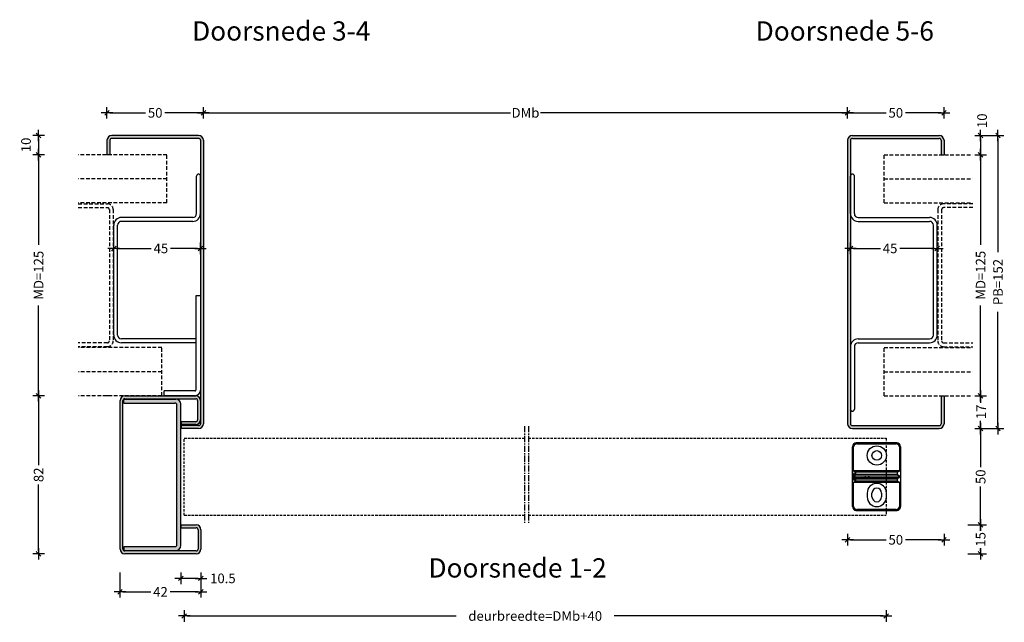
# Model space of a CAD drawing. Extents: x -278 to 278, y -218 to 502.
# Drawn here: x -273 to 238, y -218 to 95 of the extents above; entities that cross this region are included whole.
import ezdxf

# ---------------------------------------------------------------- set-up
doc = ezdxf.new("R2010")
doc.units = 0
doc.header["$LTSCALE"] = 0.1
doc.header["$PDMODE"] = 3
doc.linetypes.add('CENTER', pattern=[50.8, 31.75, -6.35, 6.35, -6.35])
doc.linetypes.add('HIDDEN', pattern=[9.525, 6.35, -3.175])
doc.layers.get('DEFPOINTS').update_dxf_attribs({"linetype": 'CONTINUOUS'})
for name, color, linetype in [('BEMATING', 7, 'CONTINUOUS'), ('BEMATING-25', 7, 'CONTINUOUS'), ('CONTOUR0-18', 1, 'CONTINUOUS'), ('CONTOUR1-35', 2, 'CONTINUOUS'), ('TEXT', 7, 'CONTINUOUS')]:
    doc.layers.add(name, color=color, linetype=linetype)
doc.styles.add('MAATVOERING', font='romans.shx', dxfattribs={"height": 5})
doc.styles.get("Standard").update_dxf_attribs({"font": 'swiss.ttf', "height": 3.5})
doc.dimstyles.get("Standard").update_dxf_attribs({"dimtxt": 0.18, "dimasz": 0.18, "dimexe": 0.18, "dimexo": 0.0625, "dimgap": 0.09, "dimtad": 0, "dimtih": 1, "dimtoh": 1, "dimdec": 4, "dimzin": 0, "dimdsep": 46, "dimtxsty": 'STANDARD', "dimcen": 0.09, "dimadec": 0, "dimazin": 0, "dimtfac": 1, "dimtdec": 4, "dimtofl": 0, "dimtmove": 0, "dimatfit": 3, "dimfxl": 1, "dimtolj": 1, "dimtzin": 0, "dimarcsym": 0})

# ---------------------------------------------------------------- blocks, each defined once
blk = doc.blocks.new('THICK2')
at = {"layer": 'BEMATING-25', "color": 7}
blk.add_line((-2, 0), (2, 0), dxfattribs=at)
at = {"layer": 'BEMATING-25', "color": 9}
blk.add_line((-0.8, -0.8), (0.8, 0.8), dxfattribs=at)
blk = doc.blocks.new('*D1')
at = {"layer": 'BEMATING', "color": 7, "lineweight": -2}
for p, q in [((-227.49, 43.5), (-227.49, 49.5)), ((-225.99, 46.5), (-207.54, 46.5)), ((-178.99, 46.5), (-197.45, 46.5)), ((-177.49, 43.5), (-177.49, 49.5))]:
    blk.add_line(p, q, dxfattribs=at)
at = {"layer": 'DEFPOINTS', "color": 0}
for p in [(-177.49, 46.5), (-227.49, 36.5), (-177.49, 36.5)]:
    blk.add_point(p, dxfattribs=at)
at = {"layer": 'BEMATING', "color": 7, "lineweight": -2, "xscale": 1.5, "yscale": 1.5, "zscale": 1.5, "rotation": 180}
blk.add_blockref('THICK2', (-227.49, 46.5), dxfattribs=at)
at = {"layer": 'BEMATING', "color": 7, "lineweight": -2, "xscale": 1.5, "yscale": 1.5, "zscale": 1.5}
blk.add_blockref('THICK2', (-177.49, 46.5), dxfattribs=at)
at = {"layer": 'BEMATING', "color": 1, "insert": (-202.49, 46.5), "char_height": 5, "attachment_point": 5, "style": 'MAATVOERING'}
blk.add_mtext('\\A1;50', dxfattribs=at)
blk = doc.blocks.new('*D2')
at = {"layer": 'BEMATING', "color": 7, "lineweight": -2}
for p, q in [((-177.49, 43.5), (-177.49, 49.5)), ((-175.99, 46.5), (-18.2, 46.5)), ((155.16, 46.5), (-2.63, 46.5)), ((156.66, 43.5), (156.66, 49.5))]:
    blk.add_line(p, q, dxfattribs=at)
at = {"layer": 'DEFPOINTS', "color": 0}
for p in [(156.66, 46.5), (-177.49, 36.5), (156.66, 36.5)]:
    blk.add_point(p, dxfattribs=at)
at = {"layer": 'BEMATING', "color": 7, "lineweight": -2, "xscale": 1.5, "yscale": 1.5, "zscale": 1.5, "rotation": 180}
blk.add_blockref('THICK2', (-177.49, 46.5), dxfattribs=at)
at = {"layer": 'BEMATING', "color": 7, "lineweight": -2, "xscale": 1.5, "yscale": 1.5, "zscale": 1.5}
blk.add_blockref('THICK2', (156.66, 46.5), dxfattribs=at)
at = {"layer": 'BEMATING', "color": 1, "insert": (-10.42, 46.5), "char_height": 5, "attachment_point": 5, "style": 'MAATVOERING'}
blk.add_mtext('\\A1;DMb', dxfattribs=at)
blk = doc.blocks.new('*D3')
at = {"layer": 'BEMATING', "color": 7, "lineweight": -2, "transparency": 16777216}
for p, q in [((156.66, -172), (156.66, -178)), ((206.66, -172), (206.66, -178)), ((158.16, -175), (176.61, -175)), ((205.16, -175), (186.71, -175))]:
    blk.add_line(p, q, dxfattribs=at)
at = {"layer": 'DEFPOINTS', "color": 0, "transparency": 16777216}
for p in [(156.66, -165), (206.66, -165), (206.66, -175)]:
    blk.add_point(p, dxfattribs=at)
at = {"layer": 'BEMATING', "color": 7, "lineweight": -2, "transparency": 16777216, "xscale": 1.5, "yscale": 1.5, "zscale": 1.5, "rotation": 180}
blk.add_blockref('THICK2', (156.66, -175), dxfattribs=at)
at = {"layer": 'BEMATING', "color": 7, "lineweight": -2, "transparency": 16777216, "xscale": 1.5, "yscale": 1.5, "zscale": 1.5}
blk.add_blockref('THICK2', (206.66, -175), dxfattribs=at)
at = {"layer": 'BEMATING', "color": 1, "transparency": 16777216, "insert": (181.66, -175), "char_height": 5, "attachment_point": 5, "style": 'MAATVOERING'}
blk.add_mtext('\\A1;50', dxfattribs=at)
blk = doc.blocks.new('*D4')
at = {"layer": 'BEMATING', "color": 7, "lineweight": -2}
for p, q in [((222.66, 34.75), (237.66, 34.75)), ((234.66, 33.25), (234.66, -25.87)), ((234.66, -115.8), (234.66, -56.68)), ((222.66, -117.3), (237.66, -117.3))]:
    blk.add_line(p, q, dxfattribs=at)
at = {"layer": 'DEFPOINTS', "color": 0}
for p in [(215.66, 34.75), (215.66, -117.3), (234.66, -117.3)]:
    blk.add_point(p, dxfattribs=at)
at = {"layer": 'BEMATING', "color": 7, "lineweight": -2, "xscale": 1.5, "yscale": 1.5, "zscale": 1.5}
for p, rotation in [((234.66, 34.75), 90), ((234.66, -117.3), 270)]:
    blk.add_blockref('THICK2', p, dxfattribs=dict(at, rotation=rotation))
at = {"layer": 'BEMATING', "color": 1, "insert": (234.66, -41.28), "char_height": 5, "attachment_point": 5, "rotation": 90, "style": 'MAATVOERING'}
blk.add_mtext('\\A1;PB=152', dxfattribs=at)
blk = doc.blocks.new('*D5')
at = {"layer": 'BEMATING', "color": 7, "lineweight": -2}
for p, q in [((222.66, 34.75), (228.66, 34.75)), ((225.66, 33.25), (225.66, 26.25)), ((222.66, 24.75), (228.66, 24.75))]:
    blk.add_line(p, q, dxfattribs=at)
at = {"layer": 'DEFPOINTS', "color": 0}
for p in [(215.66, 34.75), (215.66, 24.75), (225.66, 24.75)]:
    blk.add_point(p, dxfattribs=at)
at = {"layer": 'BEMATING', "color": 7, "lineweight": -2, "xscale": 1.5, "yscale": 1.5, "zscale": 1.5}
for p, rotation in [((225.66, 34.75), 90), ((225.66, 24.75), 270)]:
    blk.add_blockref('THICK2', p, dxfattribs=dict(at, rotation=rotation))
at = {"layer": 'BEMATING', "color": 1, "insert": (226.41, 42.38), "char_height": 5, "attachment_point": 5, "rotation": 90, "style": 'MAATVOERING'}
blk.add_mtext('\\A1;10', dxfattribs=at)
blk = doc.blocks.new('*D6')
at = {"layer": 'BEMATING', "color": 7, "lineweight": -2, "transparency": 16777216}
for p, q in [((222.66, -100.3), (228.66, -100.3)), ((225.66, -101.8), (225.66, -103.93)), ((222.66, -117.3), (228.66, -117.3)), ((225.66, -115.8), (225.66, -113.31))]:
    blk.add_line(p, q, dxfattribs=at)
at = {"layer": 'DEFPOINTS', "color": 0, "transparency": 16777216}
for p in [(215.66, -100.3), (225.66, -100.3), (215.66, -117.3)]:
    blk.add_point(p, dxfattribs=at)
at = {"layer": 'BEMATING', "color": 7, "lineweight": -2, "transparency": 16777216, "xscale": 1.5, "yscale": 1.5, "zscale": 1.5}
for p, rotation in [((225.66, -100.3), 90), ((225.66, -117.3), 270)]:
    blk.add_blockref('THICK2', p, dxfattribs=dict(at, rotation=rotation))
at = {"layer": 'BEMATING', "color": 1, "transparency": 16777216, "insert": (225.86, -108.62), "char_height": 5, "attachment_point": 5, "rotation": 90, "style": 'MAATVOERING'}
blk.add_mtext('\\A1;17', dxfattribs=at)
blk = doc.blocks.new('*D7')
at = {"layer": 'BEMATING', "color": 7, "lineweight": -2}
for p, q in [((222.66, 24.75), (228.66, 24.75)), ((225.66, 23.25), (225.66, -22.01)), ((225.66, -98.8), (225.66, -53.54)), ((222.66, -100.3), (228.66, -100.3))]:
    blk.add_line(p, q, dxfattribs=at)
at = {"layer": 'DEFPOINTS', "color": 0}
for p in [(215.66, 24.75), (225.66, 24.75), (215.66, -100.3)]:
    blk.add_point(p, dxfattribs=at)
at = {"layer": 'BEMATING', "color": 7, "lineweight": -2, "xscale": 1.5, "yscale": 1.5, "zscale": 1.5}
for p, rotation in [((225.66, 24.75), 90), ((225.66, -100.3), 270)]:
    blk.add_blockref('THICK2', p, dxfattribs=dict(at, rotation=rotation))
at = {"layer": 'BEMATING', "color": 1, "insert": (225.66, -37.78), "char_height": 5, "attachment_point": 5, "rotation": 90, "style": 'MAATVOERING'}
blk.add_mtext('\\A1;MD=125', dxfattribs=at)
blk = doc.blocks.new('*D18')
at = {"layer": 'BEMATING', "color": 7, "lineweight": -2}
for p, q in [((-259.94, 34.75), (-265.94, 34.75)), ((-262.94, 33.25), (-262.94, 26.25)), ((-259.94, 24.75), (-265.94, 24.75))]:
    blk.add_line(p, q, dxfattribs=at)
at = {"layer": 'DEFPOINTS', "color": 0}
for p in [(-252.94, 34.75), (-262.94, 24.75), (-252.94, 24.75)]:
    blk.add_point(p, dxfattribs=at)
at = {"layer": 'BEMATING', "color": 7, "lineweight": -2, "xscale": 1.5, "yscale": 1.5, "zscale": 1.5}
for p, rotation in [((-262.94, 34.75), 90), ((-262.94, 24.75), 270)]:
    blk.add_blockref('THICK2', p, dxfattribs=dict(at, rotation=rotation))
at = {"layer": 'BEMATING', "color": 1, "insert": (-269.49, 29.84), "char_height": 5, "attachment_point": 5, "rotation": 90, "style": 'MAATVOERING'}
blk.add_mtext('\\A1;10', dxfattribs=at)
blk = doc.blocks.new('*D19')
at = {"layer": 'BEMATING', "color": 7, "lineweight": -2, "transparency": 16777216}
for p, q in [((-259.94, -100.3), (-265.94, -100.3)), ((-262.94, -101.8), (-262.94, -136.25)), ((-262.94, -180.8), (-262.94, -146.35)), ((-259.94, -182.3), (-265.94, -182.3))]:
    blk.add_line(p, q, dxfattribs=at)
at = {"layer": 'DEFPOINTS', "color": 0, "transparency": 16777216}
for p in [(-252.94, -100.3), (-262.94, -182.3), (-252.94, -182.3)]:
    blk.add_point(p, dxfattribs=at)
at = {"layer": 'BEMATING', "color": 7, "lineweight": -2, "transparency": 16777216, "xscale": 1.5, "yscale": 1.5, "zscale": 1.5}
for p, rotation in [((-262.94, -100.3), 90), ((-262.94, -182.3), 270)]:
    blk.add_blockref('THICK2', p, dxfattribs=dict(at, rotation=rotation))
at = {"layer": 'BEMATING', "color": 1, "transparency": 16777216, "insert": (-262.94, -141.3), "char_height": 5, "attachment_point": 5, "rotation": 90, "style": 'MAATVOERING'}
blk.add_mtext('\\A1;82', dxfattribs=at)
blk = doc.blocks.new('*D20')
at = {"layer": 'BEMATING', "color": 7, "lineweight": -2, "transparency": 16777216}
for p, q in [((-220.74, -192.01), (-220.74, -205.01)), ((-178.74, -192.01), (-178.74, -205.01)), ((-219.24, -202.01), (-204.79, -202.01)), ((-180.24, -202.01), (-194.7, -202.01))]:
    blk.add_line(p, q, dxfattribs=at)
at = {"layer": 'DEFPOINTS', "color": 0, "transparency": 16777216}
for p in [(-220.74, -185.01), (-178.74, -185.01), (-220.74, -202.01)]:
    blk.add_point(p, dxfattribs=at)
at = {"layer": 'BEMATING', "color": 7, "lineweight": -2, "transparency": 16777216, "xscale": 1.5, "yscale": 1.5, "zscale": 1.5, "rotation": 180}
blk.add_blockref('THICK2', (-220.74, -202.01), dxfattribs=at)
at = {"layer": 'BEMATING', "color": 7, "lineweight": -2, "transparency": 16777216, "xscale": 1.5, "yscale": 1.5, "zscale": 1.5}
blk.add_blockref('THICK2', (-178.74, -202.01), dxfattribs=at)
at = {"layer": 'BEMATING', "color": 1, "transparency": 16777216, "insert": (-199.74, -202.01), "char_height": 5, "attachment_point": 5, "style": 'MAATVOERING'}
blk.add_mtext('\\A1;42', dxfattribs=at)
blk = doc.blocks.new('*D21')
at = {"layer": 'BEMATING', "color": 7, "lineweight": -2}
for p, q in [((-259.94, 24.75), (-265.94, 24.75)), ((-262.94, 23.25), (-262.94, -22.01)), ((-262.94, -98.8), (-262.94, -53.54)), ((-259.94, -100.3), (-265.94, -100.3))]:
    blk.add_line(p, q, dxfattribs=at)
at = {"layer": 'DEFPOINTS', "color": 0}
for p in [(-252.94, 24.75), (-262.94, -100.3), (-252.94, -100.3)]:
    blk.add_point(p, dxfattribs=at)
at = {"layer": 'BEMATING', "color": 7, "lineweight": -2, "xscale": 1.5, "yscale": 1.5, "zscale": 1.5}
for p, rotation in [((-262.94, 24.75), 90), ((-262.94, -100.3), 270)]:
    blk.add_blockref('THICK2', p, dxfattribs=dict(at, rotation=rotation))
at = {"layer": 'BEMATING', "color": 1, "insert": (-262.94, -37.78), "char_height": 5, "attachment_point": 5, "rotation": 90, "style": 'MAATVOERING'}
blk.add_mtext('\\A1;MD=125', dxfattribs=at)
blk = doc.blocks.new('*D24')
at = {"layer": 'BEMATING', "color": 7, "lineweight": -2}
for p, q in [((156.66, 43.5), (156.66, 49.5)), ((158.16, 46.5), (176.61, 46.5)), ((205.16, 46.5), (186.71, 46.5)), ((206.66, 43.5), (206.66, 49.5))]:
    blk.add_line(p, q, dxfattribs=at)
at = {"layer": 'DEFPOINTS', "color": 0}
for p in [(206.66, 46.5), (156.66, 36.5), (206.66, 36.5)]:
    blk.add_point(p, dxfattribs=at)
at = {"layer": 'BEMATING', "color": 7, "lineweight": -2, "xscale": 1.5, "yscale": 1.5, "zscale": 1.5, "rotation": 180}
blk.add_blockref('THICK2', (156.66, 46.5), dxfattribs=at)
at = {"layer": 'BEMATING', "color": 7, "lineweight": -2, "xscale": 1.5, "yscale": 1.5, "zscale": 1.5}
blk.add_blockref('THICK2', (206.66, 46.5), dxfattribs=at)
at = {"layer": 'BEMATING', "color": 1, "insert": (181.66, 46.5), "char_height": 5, "attachment_point": 5, "style": 'MAATVOERING'}
blk.add_mtext('\\A1;50', dxfattribs=at)
blk = doc.blocks.new('*D26')
at = {"layer": 'BEMATING', "color": 7, "lineweight": -2, "transparency": 16777216}
for p, q in [((-189.24, -192.01), (-189.24, -198.01)), ((-178.74, -192.01), (-178.74, -198.01)), ((-180.24, -195.01), (-187.74, -195.01))]:
    blk.add_line(p, q, dxfattribs=at)
at = {"layer": 'DEFPOINTS', "color": 0, "transparency": 16777216}
for p in [(-189.24, -185.01), (-178.74, -185.01), (-189.24, -195.01)]:
    blk.add_point(p, dxfattribs=at)
at = {"layer": 'BEMATING', "color": 7, "lineweight": -2, "transparency": 16777216, "xscale": 1.5, "yscale": 1.5, "zscale": 1.5, "rotation": 180}
blk.add_blockref('THICK2', (-189.24, -195.01), dxfattribs=at)
at = {"layer": 'BEMATING', "color": 7, "lineweight": -2, "transparency": 16777216, "xscale": 1.5, "yscale": 1.5, "zscale": 1.5}
blk.add_blockref('THICK2', (-178.74, -195.01), dxfattribs=at)
at = {"layer": 'BEMATING', "color": 1, "transparency": 16777216, "insert": (-167.37, -195.02), "char_height": 5, "attachment_point": 5, "style": 'MAATVOERING'}
blk.add_mtext('\\A1;10.5', dxfattribs=at)
blk = doc.blocks.new('*D27')
at = {"layer": 'BEMATING', "color": 7, "lineweight": -2, "transparency": 16777216}
for p, q in [((-187.42, -211.54), (-187.42, -217.54)), ((176.66, -211.54), (176.66, -217.54)), ((-185.92, -214.54), (-46.38, -214.54)), ((175.16, -214.54), (35.62, -214.54))]:
    blk.add_line(p, q, dxfattribs=at)
at = {"layer": 'DEFPOINTS', "color": 0, "transparency": 16777216}
for p in [(-187.42, -204.54), (176.66, -204.54), (176.66, -214.54)]:
    blk.add_point(p, dxfattribs=at)
at = {"layer": 'BEMATING', "color": 7, "lineweight": -2, "transparency": 16777216, "xscale": 1.5, "yscale": 1.5, "zscale": 1.5, "rotation": 180}
blk.add_blockref('THICK2', (-187.42, -214.54), dxfattribs=at)
at = {"layer": 'BEMATING', "color": 7, "lineweight": -2, "transparency": 16777216, "xscale": 1.5, "yscale": 1.5, "zscale": 1.5}
blk.add_blockref('THICK2', (176.66, -214.54), dxfattribs=at)
at = {"layer": 'BEMATING', "color": 1, "transparency": 16777216, "insert": (-5.38, -214.54), "char_height": 5, "attachment_point": 5, "style": 'MAATVOERING'}
blk.add_mtext('\\A1;deurbreedte=DMb+40', dxfattribs=at)
blk = doc.blocks.new('*D40')
at = {"layer": 'BEMATING', "color": 7, "lineweight": -2, "transparency": 16777216}
for p, q in [((222.66, -117.3), (228.66, -117.3)), ((225.66, -118.8), (225.66, -137.25)), ((225.66, -165.8), (225.66, -147.35)), ((219.05, -167.3), (228.66, -167.3))]:
    blk.add_line(p, q, dxfattribs=at)
at = {"layer": 'DEFPOINTS', "color": 0, "transparency": 16777216}
for p in [(215.66, -117.3), (212.05, -167.3), (225.66, -167.3)]:
    blk.add_point(p, dxfattribs=at)
at = {"layer": 'BEMATING', "color": 7, "lineweight": -2, "transparency": 16777216, "xscale": 1.5, "yscale": 1.5, "zscale": 1.5}
for p, rotation in [((225.66, -117.3), 90), ((225.66, -167.3), 270)]:
    blk.add_blockref('THICK2', p, dxfattribs=dict(at, rotation=rotation))
at = {"layer": 'BEMATING', "color": 1, "transparency": 16777216, "insert": (225.66, -142.3), "char_height": 5, "attachment_point": 5, "rotation": 90, "style": 'MAATVOERING'}
blk.add_mtext('\\A1;50', dxfattribs=at)
blk = doc.blocks.new('*D41')
at = {"layer": 'BEMATING', "color": 7, "lineweight": -2, "transparency": 16777216}
for p, q in [((219.05, -167.3), (228.66, -167.3)), ((225.66, -168.8), (225.66, -170.11)), ((219.05, -182.3), (228.66, -182.3)), ((225.66, -180.8), (225.66, -179.49))]:
    blk.add_line(p, q, dxfattribs=at)
at = {"layer": 'DEFPOINTS', "color": 0, "transparency": 16777216}
for p in [(212.05, -167.3), (212.05, -182.3), (225.66, -182.3)]:
    blk.add_point(p, dxfattribs=at)
at = {"layer": 'BEMATING', "color": 7, "lineweight": -2, "transparency": 16777216, "xscale": 1.5, "yscale": 1.5, "zscale": 1.5}
for p, rotation in [((225.66, -167.3), 90), ((225.66, -182.3), 270)]:
    blk.add_blockref('THICK2', p, dxfattribs=dict(at, rotation=rotation))
at = {"layer": 'BEMATING', "color": 1, "transparency": 16777216, "insert": (225.66, -174.8), "char_height": 5, "attachment_point": 5, "rotation": 90, "style": 'MAATVOERING'}
blk.add_mtext('\\A1;15', dxfattribs=at)
blk = doc.blocks.new('*D57')
at = {"layer": 'BEMATING', "color": 7, "lineweight": -2}
for p, q in [((158.16, -26.83), (158.16, -20.83)), ((159.66, -23.83), (173.64, -23.83)), ((201.66, -23.83), (183.73, -23.83)), ((203.16, -26.83), (203.16, -20.83))]:
    blk.add_line(p, q, dxfattribs=at)
at = {"layer": 'DEFPOINTS', "color": 0}
for p in [(158.16, -23.83), (158.16, -33.83), (203.16, -33.83)]:
    blk.add_point(p, dxfattribs=at)
at = {"layer": 'BEMATING', "color": 7, "lineweight": -2, "xscale": 1.5, "yscale": 1.5, "zscale": 1.5, "rotation": 180}
blk.add_blockref('THICK2', (158.16, -23.83), dxfattribs=at)
at = {"layer": 'BEMATING', "color": 7, "lineweight": -2, "xscale": 1.5, "yscale": 1.5, "zscale": 1.5}
blk.add_blockref('THICK2', (203.16, -23.83), dxfattribs=at)
at = {"layer": 'BEMATING', "color": 1, "insert": (178.69, -23.83), "char_height": 5, "attachment_point": 5, "style": 'MAATVOERING'}
blk.add_mtext('\\A1;45', dxfattribs=at)
blk = doc.blocks.new('*D61')
at = {"layer": 'BEMATING', "color": 7, "lineweight": -2}
for p, q in [((-223.99, -26.83), (-223.99, -20.83)), ((-222.49, -23.83), (-204.57, -23.83)), ((-180.49, -23.83), (-194.47, -23.83)), ((-178.99, -26.83), (-178.99, -20.83))]:
    blk.add_line(p, q, dxfattribs=at)
at = {"layer": 'DEFPOINTS', "color": 0}
for p in [(-178.99, -23.83), (-223.99, -33.83), (-178.99, -33.83)]:
    blk.add_point(p, dxfattribs=at)
at = {"layer": 'BEMATING', "color": 7, "lineweight": -2, "xscale": 1.5, "yscale": 1.5, "zscale": 1.5, "rotation": 180}
blk.add_blockref('THICK2', (-223.99, -23.83), dxfattribs=at)
at = {"layer": 'BEMATING', "color": 7, "lineweight": -2, "xscale": 1.5, "yscale": 1.5, "zscale": 1.5}
blk.add_blockref('THICK2', (-178.99, -23.83), dxfattribs=at)
at = {"layer": 'BEMATING', "color": 1, "insert": (-199.52, -23.83), "char_height": 5, "attachment_point": 5, "style": 'MAATVOERING'}
blk.add_mtext('\\A1;45', dxfattribs=at)

msp = doc.modelspace()

# ---------------------------------------------------------------- hatches: boundary and pattern name
at = {"layer": 'BEMATING'}
for points in [[(-179.99, 34.75), (-224.99, 34.75, 0.414214), (-227.49, 32.25), (-227.49, 24.75), (-225.99, 24.75), (-225.99, 32.25, -0.414214), (-224.99, 33.25), (-179.99, 33.25, -0.414214), (-178.99, 32.25), (-178.99, -114.8, -0.414214), (-179.99, -115.8), (-188.96, -115.8), (-188.96, -117.3), (-179.99, -117.3, 0.414214), (-177.49, -114.8), (-177.49, 32.25, 0.414214)], [(204.16, 34.75), (159.16, 34.75, 0.414214), (156.66, 32.25), (156.66, -114.8, 0.414214), (159.16, -117.3), (204.16, -117.3, 0.414214), (206.66, -114.8), (206.66, -100.3), (205.16, -100.3), (205.16, -114.8, -0.414214), (204.16, -115.8), (159.16, -115.8, -0.414214), (158.16, -114.8), (158.16, 32.25, -0.414214), (159.16, 33.25), (204.16, 33.25, -0.414214), (205.16, 32.25), (205.16, 24.75), (206.66, 24.75), (206.66, 32.25, 0.414214)], [(-181.49, -100.3), (-218.21, -100.3, 0.414214), (-220.71, -102.8), (-220.71, -179.8, 0.414214), (-218.21, -182.3), (-181.24, -182.3, 0.414214), (-178.74, -179.8), (-178.74, -169.76, 0.414214), (-181.24, -167.26), (-189.1, -167.26), (-189.1, -168.76), (-181.24, -168.76, -0.414214), (-180.24, -169.76), (-180.24, -179.8, -0.414214), (-181.24, -180.8), (-218.21, -180.8, -0.414214), (-219.21, -179.8), (-219.21, -102.8, -0.414214), (-218.21, -101.8), (-181.49, -101.8, -0.414214), (-180.49, -102.8), (-180.49, -112.75, -0.414214), (-181.49, -113.75), (-189.07, -113.75), (-189.07, -115.25), (-181.49, -115.25, 0.414214), (-178.99, -112.75), (-178.99, -102.8, 0.414214)], [(-192.24, -104.05, -0.414214), (-191.24, -105.05), (-191.24, -177.55, -0.414214), (-192.24, -178.55), (-218.63, -178.55), (-218.63, -180.55), (-191.74, -180.55, 0.414214), (-189.24, -178.05), (-189.24, -104.55, 0.414214), (-191.74, -102.05), (-218.72, -102.05), (-218.72, -104.05)]]:
    msp.add_hatch(color=256, dxfattribs=at).paths.add_polyline_path(points)

# ---------------------------------------------------------------- linework, layer by layer
for p, q in [((-181.49, -48.46), (-181.49, -97.3)), ((-178.99, -48.46), (-181.49, -48.46)), ((-178.99, -48.46), (-178.99, -97.3)), ((-181.99, -97.8), (-197.89, -97.8)), ((-197.89, -100.3), (-197.89, -97.8)), ((-181.99, -100.3), (-197.89, -100.3))]:
    msp.add_line(p, q, dxfattribs=at)
at = {"layer": 'BEMATING', "linetype": 'CENTER'}
for p, q in [((-10.92, -116.08), (-10.92, -166.4)), ((-8.92, -116.08), (-8.92, -166.33))]:
    msp.add_line(p, q, dxfattribs=at)
at = {"layer": 'BEMATING'}
for radius in [3, 0.5]:
    msp.add_arc((-181.99, -97.3), radius, 270, 0, dxfattribs=at)
at = {"layer": 'CONTOUR0-18', "color": 1}
for p, q in [((-227.49, 32.25), (-227.49, 24.75)), ((-225.99, 32.25), (-225.99, 24.75)), ((-179.99, 34.75), (-224.99, 34.75)), ((-179.99, 33.25), (-224.99, 33.25)), ((-178.99, 32.25), (-178.99, -114.8)), ((-177.49, 32.25), (-177.49, -114.8)), ((156.66, 32.25), (156.66, -114.8)), ((158.16, 32.25), (158.16, -114.8)), ((159.16, 34.75), (204.16, 34.75)), ((159.16, 33.25), (204.16, 33.25)), ((205.16, 32.25), (205.16, 24.75)), ((206.66, 32.25), (206.66, 24.75)), ((-225.99, 24.75), (-227.49, 24.75)), ((-225.99, 24.75), (-227.49, 24.75)), ((205.16, 24.75), (206.66, 24.75)), ((-225.99, -100.3), (-227.49, -100.3)), ((-218.72, -102.05), (-191.74, -102.05)), ((-218.72, -104.05), (-218.72, -102.05)), ((-218.21, -100.3), (-181.49, -100.3)), ((-218.21, -101.8), (-181.49, -101.8)), ((205.16, -100.3), (206.66, -100.3)), ((205.16, -100.3), (205.16, -114.8)), ((206.66, -100.3), (206.66, -114.8)), ((-220.71, -179.8), (-220.71, -102.8)), ((-219.21, -179.8), (-219.21, -102.8)), ((-218.72, -104.05), (-192.24, -104.05)), ((-191.24, -177.55), (-191.24, -105.05)), ((-189.24, -178.05), (-189.24, -104.55)), ((-180.49, -102.8), (-180.49, -112.75)), ((-178.99, -102.8), (-178.99, -112.75)), ((-181.49, -113.75), (-189.07, -113.75)), ((-189.07, -113.75), (-189.07, -115.25)), ((-181.49, -115.25), (-189.07, -115.25)), ((-179.99, -115.8), (-188.96, -115.8)), ((-188.96, -115.8), (-188.96, -117.3)), ((-179.99, -117.3), (-188.96, -117.3)), ((159.16, -115.8), (204.16, -115.8)), ((159.16, -117.3), (204.16, -117.3)), ((-189.1, -167.26), (-181.24, -167.26)), ((-189.1, -167.26), (-189.1, -168.76)), ((-189.1, -168.76), (-181.24, -168.76)), ((-180.24, -169.76), (-180.24, -179.8)), ((-178.74, -169.76), (-178.74, -179.8)), ((-218.63, -178.55), (-192.24, -178.55)), ((-218.63, -180.55), (-218.63, -178.55)), ((-218.63, -180.55), (-191.74, -180.55)), ((-181.24, -180.8), (-218.21, -180.8)), ((-181.24, -182.3), (-218.21, -182.3))]:
    msp.add_line(p, q, dxfattribs=at)
at = {"layer": 'CONTOUR0-18', "color": 6, "linetype": 'HIDDEN', "ltscale": 3}
for p, q in [((-196.43, 24.75), (-242.18, 24.75)), ((-196.43, -0.25), (-196.43, 24.75)), ((175.6, -0.25), (175.6, 24.75)), ((175.6, 24.75), (221.35, 24.75)), ((-196.43, 12.25), (-242.18, 12.25)), ((175.6, 12.25), (221.35, 12.25)), ((-242.41, -0.69), (-227.27, -0.69)), ((-242.41, -2.69), (-227.27, -2.69)), ((-196.43, -0.25), (-242.18, -0.25)), ((-226.27, -3.69), (-226.27, -71.83)), ((-224.27, -3.69), (-224.27, -71.83)), ((175.6, -0.25), (221.35, -0.25)), ((203.44, -3.69), (203.44, -71.83)), ((205.44, -3.69), (205.44, -71.83)), ((221.57, -0.69), (206.44, -0.69)), ((221.57, -2.69), (206.44, -2.69)), ((-227.27, -72.83), (-242.41, -72.83)), ((-227.27, -74.83), (-242.41, -74.83)), ((-199.11, -75.3), (-242.18, -75.3)), ((-199.11, -100.3), (-199.11, -75.3)), ((175.6, -100.3), (175.6, -75.3)), ((175.6, -75.3), (221.35, -75.3)), ((206.44, -72.83), (221.57, -72.83)), ((206.44, -74.83), (221.57, -74.83)), ((-199.11, -87.8), (-242.18, -87.8)), ((175.6, -87.8), (221.35, -87.8)), ((-199.11, -100.3), (-242.18, -100.3)), ((175.6, -100.3), (221.35, -100.3))]:
    msp.add_line(p, q, dxfattribs=at)
at = {"layer": 'CONTOUR0-18', "linetype": 'HIDDEN', "ltscale": 2}
for p, q in [((-187.42, -122.26), (-10.92, -122.26)), ((-187.42, -162.26), (-187.42, -122.26)), ((-8.92, -122.26), (176.66, -122.26)), ((176.66, -122.26), (176.66, -162.26)), ((-187.42, -162.26), (-10.92, -162.26)), ((-8.92, -162.26), (176.66, -162.26))]:
    msp.add_line(p, q, dxfattribs=at)
at = {"layer": 'CONTOUR0-18'}
for p, q in [((159.15, -157.77), (159.15, -126.75)), ((159.5, -127.25), (159.5, -139.26)), ((182.17, -124.76), (161.14, -124.76)), ((161.49, -125.26), (181.82, -125.26)), ((183.8, -139.26), (183.8, -127.25)), ((184.15, -126.75), (184.15, -157.77)), ((159.5, -139.26), (160.82, -140.01)), ((183.8, -139.26), (159.5, -139.26)), ((159.68, -141.76), (159.91, -141.76)), ((159.68, -142.76), (159.68, -141.76)), ((159.91, -142.76), (159.68, -142.76)), ((159.94, -141.76), (159.91, -141.76)), ((159.91, -142.76), (159.94, -142.76)), ((159.94, -140.68), (160.15, -140.48)), ((159.94, -143.83), (159.94, -140.68)), ((160.24, -141.76), (160.38, -141.76)), ((160.38, -142.76), (160.24, -142.76)), ((160.37, -141.76), (160.37, -142.76)), ((160.38, -141.76), (160.82, -141.01)), ((160.38, -141.76), (182.93, -141.76)), ((160.38, -142.76), (182.93, -142.76)), ((160.82, -143.51), (160.38, -142.76)), ((160.82, -140.01), (160.82, -141.01)), ((182.49, -140.01), (160.82, -140.01)), ((160.82, -141.01), (182.49, -141.01)), ((165.94, -142.76), (165.94, -141.76)), ((167.94, -142.26), (167.44, -141.76)), ((167.94, -142.26), (167.44, -142.76)), ((182.49, -140.01), (183.8, -139.26)), ((182.49, -141.01), (182.49, -140.01)), ((182.49, -141.01), (182.93, -141.76)), ((182.93, -142.76), (182.49, -143.51)), ((182.93, -141.76), (183.19, -141.76)), ((183.19, -142.76), (182.93, -142.76)), ((183.28, -141.76), (183.19, -141.76)), ((183.19, -142.76), (183.28, -142.76)), ((183.28, -141.76), (183.63, -141.76)), ((183.63, -142.76), (183.28, -142.76)), ((183.63, -141.76), (183.63, -142.76)), ((160.82, -144.51), (159.5, -145.26)), ((159.5, -145.26), (159.5, -157.26)), ((183.8, -145.26), (159.5, -145.26)), ((159.94, -143.83), (160.15, -144.03)), ((182.49, -143.51), (160.82, -143.51)), ((160.82, -143.51), (160.82, -144.51)), ((182.49, -144.51), (160.82, -144.51)), ((182.49, -144.51), (182.49, -143.51)), ((183.8, -145.26), (182.49, -144.51)), ((183.8, -157.26), (183.8, -145.26)), ((166.8, -150.76), (166.8, -152.76)), ((169.3, -152.76), (169.3, -150.76)), ((174.3, -150.76), (174.3, -152.76)), ((176.8, -152.76), (176.8, -150.76)), ((161.14, -159.76), (160.99, -159.76)), ((161.14, -159.76), (182.16, -159.76)), ((181.82, -159.26), (161.49, -159.26)), ((182.32, -159.76), (182.16, -159.76))]:
    msp.add_line(p, q, dxfattribs=at)
for radius in [5, 2.5]:
    msp.add_circle((171.8, -131.26), radius, dxfattribs=at)
at = {"layer": 'CONTOUR0-18', "color": 1}
for centre, radius, start, end in [((-224.99, 32.25), 2.5, 90, 180), ((-224.99, 32.25), 1, 90, 180), ((-179.99, 32.25), 2.5, 0, 90), ((-179.99, 32.25), 1, 0, 90), ((159.16, 32.25), 2.5, 90, 180), ((159.16, 32.25), 1, 90, 180), ((204.16, 32.25), 2.5, 360, 90), ((204.16, 32.25), 1, 360, 90), ((-218.21, -102.8), 2.5, 90, 180), ((-218.21, -102.8), 1, 90, 180), ((-191.74, -104.55), 2.5, 360, 90), ((-181.49, -102.8), 2.5, 0, 90), ((-181.49, -102.8), 1, 0, 90), ((-192.24, -105.05), 1, 0, 90), ((-181.49, -112.75), 2.5, 270, 0), ((-181.49, -112.75), 1, 270, 360), ((-179.99, -114.8), 2.5, 270, 0), ((-179.99, -114.8), 1, 270, 0), ((159.16, -114.8), 2.5, 180, 270), ((159.16, -114.8), 1, 180, 270), ((204.16, -114.8), 2.5, 270, 0), ((204.16, -114.8), 1, 270, 0), ((-181.24, -169.76), 2.5, 360, 90), ((-181.24, -169.76), 1, 360, 90), ((-192.24, -177.55), 1, 270, 360), ((-191.74, -178.05), 2.5, 270, 0), ((-218.21, -179.8), 2.5, 180, 270), ((-218.21, -179.8), 1, 180, 270), ((-181.24, -179.8), 2.5, 270, 0), ((-181.24, -179.8), 1, 270, 0)]:
    msp.add_arc(centre, radius, start, end, dxfattribs=at)
at = {"layer": 'CONTOUR0-18', "color": 6, "linetype": 'HIDDEN', "ltscale": 3}
for centre, radius, start, end in [((-227.27, -3.69), 3, 0, 90), ((-227.27, -3.69), 1, 0, 90), ((206.44, -3.69), 3, 90, 180), ((206.44, -3.69), 1, 90, 180), ((-227.27, -71.83), 3, 270, 0), ((-227.27, -71.83), 1, 270, 0), ((206.44, -71.83), 3, 180, 270), ((206.44, -71.83), 1, 180, 270)]:
    msp.add_arc(centre, radius, start, end, dxfattribs=at)
at = {"layer": 'CONTOUR0-18'}
for centre, radius, start, end in [((171.8, -150.76), 5, 0, 180), ((171.8, -152.76), 5, 180, 0), ((171.8, -150.76), 2.5, 0, 180), ((171.8, -152.76), 2.5, 180, 0)]:
    msp.add_arc(centre, radius, start, end, dxfattribs=at)
for centre, major_axis, ratio, start_param, end_param in [((161.16, -126.77), (-1.16, 1.66), 0.988553, 5.677491, 7.237466), ((161.51, -127.27), (-1.16, 1.66), 0.988553, 5.677491, 7.237466), ((181.8, -127.27), (1.16, 1.66), 0.988553, 5.328904, 6.88888), ((182.15, -126.77), (1.16, 1.66), 0.988553, 5.328904, 6.88888), ((160.07, -142.26), (0, 1.96), 0.08757, 0.868204, 1.312803), ((160.07, -142.26), (0, 1.96), 0.08757, 1.82879, 2.273683), ((160.07, -142.26), (0, 1.96), 0.08757, 4.970384, 6.896251), ((160.07, -142.26), (0, 1.96), 0.08757, 2.528485, 4.454397), ((183.23, -142.26), (0, -0.746), 0.08757, 2.305525, 3.977662), ((183.23, -142.26), (0, -0.746), 0.08757, 5.447116, 7.119257), ((161.16, -157.75), (-1.15, -1.66), 0.988361, 5.323074, 6.80618), ((161.51, -157.24), (-1.15, -1.66), 0.988361, 5.323074, 6.882915), ((181.8, -157.24), (1.15, -1.66), 0.988361, 5.683456, 7.243297), ((182.15, -157.75), (1.15, -1.66), 0.988361, 5.76019, 7.243297)]:
    msp.add_ellipse(centre, major_axis=major_axis, ratio=ratio, start_param=start_param, end_param=end_param, dxfattribs=at)
at = {"layer": 'CONTOUR1-35', "color": 2}
for p, q in [((-180.99, -5.8), (-180.99, 13.7)), ((-178.99, -5.8), (-178.99, 13.7)), ((158.16, -5.8), (158.16, 13.7)), ((160.16, -5.8), (160.16, 13.7)), ((-223.99, -68.8), (-223.99, -11.8)), ((-221.99, -68.8), (-221.99, -11.8)), ((201.16, -68.8), (201.16, -11.8)), ((203.16, -68.8), (203.16, -11.8)), ((158.16, -74.8), (158.16, -107.3)), ((160.16, -74.8), (160.16, -107.3))]:
    msp.add_line(p, q, dxfattribs=at)
at = {"layer": 'CONTOUR1-35'}
for p, q in [((-182.99, -7.8), (-219.99, -7.8)), ((-182.99, -9.8), (-219.99, -9.8)), ((162.16, -7.8), (199.16, -7.8)), ((162.16, -9.8), (199.16, -9.8)), ((-181.49, -70.8), (-219.99, -70.8)), ((162.16, -70.8), (199.16, -70.8)), ((-181.49, -72.8), (-219.99, -72.8)), ((162.16, -72.8), (199.16, -72.8))]:
    msp.add_line(p, q, dxfattribs=at)
for centre, radius, start, end in [((-179.99, 13.7), 1, 0, 180), ((159.16, 13.7), 1, 0, 180), ((-219.99, -11.8), 4, 90, 180), ((-219.99, -11.8), 2, 90, 180), ((-182.99, -5.8), 2, 270, 0), ((-182.99, -5.8), 4, 270, 0), ((162.16, -5.8), 4, 180, 270), ((162.16, -5.8), 2, 180, 270), ((199.16, -11.8), 4, 0, 90), ((199.16, -11.8), 2, 0, 90), ((-219.99, -68.8), 4, 180, 270), ((-219.99, -68.8), 2, 180, 270), ((162.16, -74.8), 4, 90, 180), ((199.16, -68.8), 4, 270, 0), ((199.16, -68.8), 2, 270, 0), ((162.16, -74.8), 2, 90, 180), ((159.16, -107.3), 1, 180, 0)]:
    msp.add_arc(centre, radius, start, end, dxfattribs=at)

# ---------------------------------------------------------------- texts
at = {"layer": 'TEXT'}
for s, p in [('Doorsnede 3-4', (-183.33, 83.96)), ('Doorsnede 5-6', (108.99, 83.96)), ('Doorsnede 1-2', (-60.74, -194.6))]:
    msp.add_text(s, height=10, dxfattribs=at).set_placement(p)

# ---------------------------------------------------------------- dimensions: what is measured, and where the dimension line sits
at = {"layer": 'BEMATING'}
for base, p1, p2, picture, middle in [((-177.49, 46.5), (-227.49, 36.5), (-177.49, 36.5), '*D1', (-202.49, 46.5)), ((206.66, 46.5), (156.66, 36.5), (206.66, 36.5), '*D24', (181.66, 46.5)), ((206.66, -175), (156.66, -165), (206.66, -165), '*D3', (181.66, -175))]:
    dim = msp.add_linear_dim(base=base, p1=p1, p2=p2, dimstyle='Standard', override={"dimtxt": 5, "dimasz": 1.5, "dimexe": 3, "dimexo": 7, "dimgap": 1, "dimtih": 0, "dimtoh": 0, "dimdec": 1, "dimzin": 8, "dimtxsty": 'MAATVOERING', "dimblk1": 'THICK2', "dimblk2": 'THICK2', "dimsah": 1, "dimcen": 3, "dimclrd": 7, "dimclre": 7, "dimclrt": 1, "dimtfac": 0.857143, "dimtdec": 1, "dimtofl": 1, "dimtmove": 2, "dimldrblk": 'THICK2', "dimtzin": 8}, dxfattribs=at)
    dim.commit()
    dim.dimension.update_dxf_attribs({"geometry": picture, "text_midpoint": middle})
for base, p1, p2, text, picture, middle in [((156.66, 46.5), (-177.49, 36.5), (156.66, 36.5), 'DMb', '*D2', (-10.42, 46.5)), ((176.66, -214.54), (-187.42, -204.54), (176.66, -204.54), 'deurbreedte=DMb+40', '*D27', (-5.38, -214.54))]:
    dim = msp.add_linear_dim(base=base, p1=p1, p2=p2, text=text, dimstyle='Standard', override={"dimtxt": 5, "dimasz": 1.5, "dimexe": 3, "dimexo": 7, "dimgap": 1, "dimtih": 0, "dimtoh": 0, "dimdec": 1, "dimzin": 8, "dimtxsty": 'MAATVOERING', "dimblk1": 'THICK2', "dimblk2": 'THICK2', "dimsah": 1, "dimcen": 3, "dimclrd": 7, "dimclre": 7, "dimclrt": 1, "dimtfac": 0.857143, "dimtdec": 1, "dimtofl": 1, "dimtmove": 2, "dimldrblk": 'THICK2', "dimtzin": 8}, dxfattribs=at)
    dim.commit()
    dim.dimension.update_dxf_attribs({"geometry": picture, "text_midpoint": middle})
for base, p1, p2, angle, picture, middle in [((225.66, 24.75), (215.66, 34.75), (215.66, 24.75), 90, '*D5', (226.41, 42.38)), ((-262.94, 24.75), (-252.94, 34.75), (-252.94, 24.75), 90, '*D18', (-269.49, 29.84)), ((-178.99, -23.83), (-223.99, -33.83), (-178.99, -33.83), 0, '*D61', (-199.52, -23.83)), ((158.16, -23.83), (203.16, -33.83), (158.16, -33.83), 180, '*D57', (178.69, -23.83)), ((225.66, -100.3), (215.66, -117.3), (215.66, -100.3), 90, '*D6', (225.86, -108.62))]:
    dim = msp.add_linear_dim(base=base, p1=p1, p2=p2, angle=angle, dimstyle='Standard', override={"dimtxt": 5, "dimasz": 1.5, "dimexe": 3, "dimexo": 7, "dimgap": 1, "dimtih": 0, "dimtoh": 0, "dimdec": 1, "dimzin": 8, "dimtxsty": 'MAATVOERING', "dimblk1": 'THICK2', "dimblk2": 'THICK2', "dimsah": 1, "dimcen": 3, "dimclrd": 7, "dimclre": 7, "dimclrt": 1, "dimtfac": 0.857143, "dimtdec": 1, "dimtofl": 1, "dimtmove": 2, "dimldrblk": 'THICK2', "dimtzin": 8}, dxfattribs=at)
    dim.commit()
    dim.dimension.update_dxf_attribs({"geometry": picture, "text_midpoint": middle, "dimtype": 160})
for base, p1, p2, text, picture, middle in [((234.6551, -117.2989), (215.6551, 34.7488), (215.6551, -117.2989), 'PB=<>', '*D4', (234.6551, -41.275)), ((-262.9426, -100.2989), (-252.9426, 24.7488), (-252.9426, -100.2989), 'MD=<>', '*D21', (-262.9426, -37.775)), ((225.6551, 24.7488), (215.6551, -100.2989), (215.6551, 24.7488), 'MD=<>', '*D7', (225.6551, -37.775))]:
    dim = msp.add_linear_dim(base=base, p1=p1, p2=p2, angle=90, text=text, dimstyle='Standard', override={"dimtxt": 5, "dimasz": 1.5, "dimexe": 3, "dimexo": 7, "dimgap": 1, "dimtih": 0, "dimtoh": 0, "dimdec": 1, "dimzin": 8, "dimtxsty": 'MAATVOERING', "dimblk1": 'THICK2', "dimblk2": 'THICK2', "dimsah": 1, "dimcen": 3, "dimclrd": 7, "dimclre": 7, "dimclrt": 1, "dimtfac": 0.857143, "dimtdec": 1, "dimtofl": 1, "dimtmove": 2, "dimldrblk": 'THICK2', "dimtzin": 8}, dxfattribs=at)
    dim.commit()
    dim.dimension.update_dxf_attribs({"geometry": picture, "text_midpoint": middle})
for base, p1, p2, angle, picture, middle in [((-262.94, -182.3), (-252.94, -100.3), (-252.94, -182.3), 90, '*D19', (-262.94, -141.3)), ((225.66, -167.3), (215.66, -117.3), (212.05, -167.3), 90, '*D40', (225.66, -142.3)), ((225.66, -182.3), (212.05, -167.3), (212.05, -182.3), 90, '*D41', (225.66, -174.8)), ((-220.74, -202.01), (-178.74, -185.01), (-220.74, -185.01), 180, '*D20', (-199.74, -202.01))]:
    dim = msp.add_linear_dim(base=base, p1=p1, p2=p2, angle=angle, dimstyle='Standard', override={"dimtxt": 5, "dimasz": 1.5, "dimexe": 3, "dimexo": 7, "dimgap": 1, "dimtih": 0, "dimtoh": 0, "dimdec": 1, "dimzin": 8, "dimtxsty": 'MAATVOERING', "dimblk1": 'THICK2', "dimblk2": 'THICK2', "dimsah": 1, "dimcen": 3, "dimclrd": 7, "dimclre": 7, "dimclrt": 1, "dimtfac": 0.857143, "dimtdec": 1, "dimtofl": 1, "dimtmove": 2, "dimldrblk": 'THICK2', "dimtzin": 8}, dxfattribs=at)
    dim.commit()
    dim.dimension.update_dxf_attribs({"geometry": picture, "text_midpoint": middle})
dim = msp.add_linear_dim(base=(-189.24, -195.01), p1=(-178.74, -185.01), p2=(-189.24, -185.01), dimstyle='Standard', override={"dimtxt": 5, "dimasz": 1.5, "dimexe": 3, "dimexo": 7, "dimgap": 1, "dimtih": 0, "dimtoh": 0, "dimdec": 1, "dimzin": 8, "dimtxsty": 'MAATVOERING', "dimblk1": 'THICK2', "dimblk2": 'THICK2', "dimsah": 1, "dimcen": 3, "dimclrd": 7, "dimclre": 7, "dimclrt": 1, "dimtfac": 0.857143, "dimtdec": 1, "dimtofl": 1, "dimtmove": 2, "dimldrblk": 'THICK2', "dimtzin": 8}, dxfattribs=at)
dim.commit()
dim.dimension.update_dxf_attribs({"geometry": '*D26', "text_midpoint": (-167.37, -195.02), "dimtype": 160})

doc.saveas('drawing.dxf')
